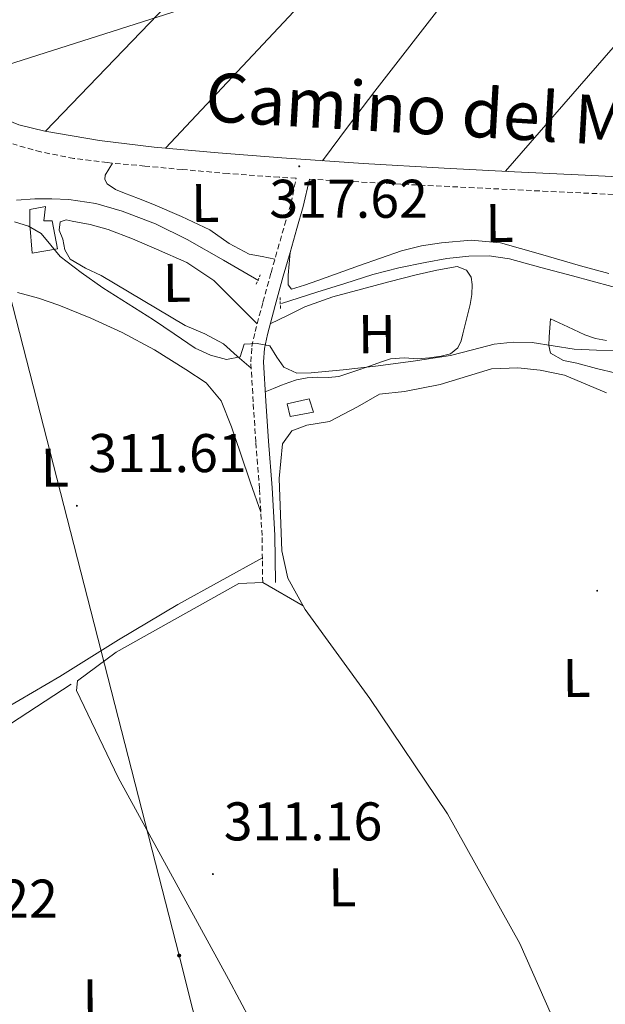
# Model space of a CAD drawing. Units: metres. Extents: x 583115 to 587606, y 4693834 to 4696858.
# Drawn here: x 584655 to 584762, y 4694409 to 4694590 of the extents above; entities that cross this region are included whole.
import ezdxf
from ezdxf.enums import TextEntityAlignment as Align

# ---------------------------------------------------------------- set-up
doc = ezdxf.new("R2010")
doc.units = ezdxf.units.M
doc.header["$MEASUREMENT"] = 0
doc.linetypes.add('TRAZOS', pattern=[0.75, 0.5, -0.25])
doc.linetypes.add('TRAZOSX2', pattern=[1.5, 1, -0.5])
for name, color, linetype, lineweight in [('Carátula', 7, 'Continuous', 5), ('Level 13', 5, 'Continuous', 0), ('Level 15', 1, 'Continuous', 0), ('Level 21', 19, 'Continuous', 0), ('Level 32', 19, 'Continuous', 0), ('Level 36', 19, 'Continuous', 40), ('Level 37', 92, 'Continuous', 0), ('Level 41', 19, 'Continuous', 0), ('Level 44', 19, 'Continuous', 0), ('Level 5', 36, 'Continuous', 0), ('Level 52', 19, 'Continuous', 0), ('Level 7', 1, 'Continuous', 0)]:
    doc.layers.add(name, color=color, linetype=linetype, lineweight=lineweight)
doc.styles.add('Arial', font='ARIAL.TTF', dxfattribs={"height": 0.2})

# ---------------------------------------------------------------- blocks, each defined once
blk = doc.blocks.new('5PATER')
at = {"layer": 'Carátula', "linetype": 'Continuous', "lineweight": 5}
h = blk.add_hatch(color=250, dxfattribs=at)
edge = h.paths.add_edge_path()
edge.add_ellipse((0, 0), major_axis=(-1.33, -1.34), ratio=0.999422, start_angle=0, end_angle=360)
blk = doc.blocks.new('5PELE')
at = {"layer": 'Carátula', "linetype": 'Continuous', "lineweight": 5}
h = blk.add_hatch(color=9, dxfattribs=at)
edge = h.paths.add_edge_path()
edge.add_arc((0, 0), 2.85, 359.999, 719.999)
at = {"layer": 'Carátula', "color": 252, "linetype": 'Continuous', "lineweight": 5}
blk.add_circle((0, 0, 0), 2.85, dxfattribs=at)

msp = doc.modelspace()

# ---------------------------------------------------------------- linework, layer by layer
at = {"layer": 'Level 13', "color": 5, "linetype": 'Continuous', "lineweight": 0, "ltscale": 0.5}
for points in [[(584654.15, 4694557.28, 315.55), (584657.48, 4694557.47, 315.71), (584660.61, 4694557.52, 315.86), (584663.75, 4694557.4, 315.97), (584668.7, 4694556.66, 316.05), (584673.54, 4694555.23, 316.1), (584679.68, 4694552.9, 316.19), (584685.51, 4694550.04, 316.23), (584692.17, 4694546.2, 316.16), (584698.64, 4694542.49, 316.1)], [(584778.37, 4694538.84, 316.35), (584776.45, 4694538.72, 316.35), (584775.08, 4694538.7, 316.29), (584773.7, 4694538.78, 316.23), (584772.25, 4694539.06, 316.12), (584770.82, 4694539.42, 316.03), (584763.59, 4694541.37, 315.94), (584756.36, 4694543.32, 315.91), (584750.57, 4694544.89, 315.8), (584744.77, 4694546.46, 315.65), (584741.05, 4694547.04, 315.49), (584737.29, 4694546.97, 315.33), (584733.28, 4694546.52, 315.21), (584729.29, 4694545.82, 315.14), (584724.41, 4694544.82, 315.14), (584719.62, 4694543.58, 315.27), (584714.47, 4694541.95, 315.64), (584709.32, 4694540.32, 315.97), (584706.09, 4694539.29, 316.03), (584702.85, 4694538.27, 316.1)], [(584664.2, 4694468.25, 311.3), (584657.8, 4694464.09, 311.19), (584651.4, 4694459.93, 311.11), (584641.47, 4694452.98, 311.09), (584631.94, 4694445.47, 311.11), (584622.92, 4694437.44, 311.11), (584613.96, 4694429.34, 311.11), (584606.55, 4694423.3, 311.11), (584599.11, 4694417.31, 311.11), (584597.02, 4694414.99, 311.1), (584594.69, 4694413.09, 311.11), (584591.05, 4694411.66, 311.18), (584587.4, 4694410.22, 311.27)]]:
    msp.add_polyline3d(points, dxfattribs=at)
at = {"layer": 'Level 15', "color": 1, "linetype": 'Continuous', "lineweight": 0}
for points in [[(584656.58, 4694552.8, 317.38), (584657.03, 4694547.48, 317.38), (584661.64, 4694548.32, 317.38), (584660.68, 4694553.44, 317.19), (584659.14, 4694553.44, 317.19), (584659.46, 4694556.06, 317.19), (584656.58, 4694555.55, 317.19), (584656.58, 4694552.8, 317.38)], [(584703.88, 4694519.84, 313.67), (584704.45, 4694517.47, 313.35), (584708.74, 4694518.3, 313.28), (584707.97, 4694520.73, 313.28), (584703.88, 4694519.84, 313.67)]]:
    msp.add_polyline3d(points, dxfattribs=at)
at = {"layer": 'Level 21', "color": 19, "linetype": 'Continuous', "lineweight": 0}
for points in [[(584767.29, 4694561.41, 317.28), (584758.68, 4694561.84, 317.28), (584745.72, 4694562.48, 317.31), (584732.76, 4694563.12, 317.35), (584717.84, 4694564, 317.37), (584702.93, 4694565.01, 317.38), (584691.18, 4694565.93, 317.36), (584679.45, 4694567, 317.31), (584669.36, 4694568.21, 317.21), (584659.32, 4694569.94, 317.03), (584654.55, 4694571.11, 316.89), (584650.01, 4694572.92, 316.77), (584642.24, 4694576.84, 316.66), (584634.49, 4694580.79, 316.55), (584627.27, 4694584.47, 316.43), (584620.05, 4694588.15, 316.32), (584615.3, 4694590.28, 316.3), (584610.33, 4694591.99, 316.32)], [(584708.03, 4694561.12, 317.41), (584706.86, 4694556.08, 316.93), (584705.68, 4694552.02, 316.74), (584704.42, 4694547.65, 316.48), (584703.19, 4694543.27, 316.16), (584701.69, 4694537.88, 315.76), (584700.26, 4694532.54, 315.14), (584699.71, 4694530, 314.72), (584699.56, 4694527.51, 314.31), (584699.98, 4694520.32, 313.21), (584700.45, 4694512.96, 312.13), (584701.14, 4694504.36, 311.53), (584701.61, 4694495.66, 311.49), (584701.67, 4694491.3, 311.43), (584701.74, 4694486.98, 311.36)]]:
    msp.add_polyline3d(points, dxfattribs=at)
at = {"layer": 'Level 21', "color": 19, "linetype": 'TRAZOSX2', "lineweight": 0}
for points in [[(584699.4, 4694486.94, 311.36), (584699.33, 4694491.26, 311.43), (584699.27, 4694495.58, 311.49), (584698.8, 4694504.2, 311.53), (584698.12, 4694512.8, 312.13), (584697.64, 4694520.18, 313.21), (584697.22, 4694527.52, 314.31), (584697.39, 4694530.32, 314.72), (584697.99, 4694533.08, 315.14), (584699.44, 4694538.5, 315.76), (584700.93, 4694543.9, 316.16), (584702.17, 4694548.29, 316.48), (584703.43, 4694552.67, 316.74), (584704.61, 4694556.73, 316.93), (584705.54, 4694561.27, 317.39), (584702.4, 4694561.46, 317.38), (584693.02, 4694562.14, 317.32), (584684.63, 4694562.88, 317.26), (584677.72, 4694563.52, 317.17), (584670.81, 4694564.15, 317.09), (584664.68, 4694564.91, 316.97), (584658.61, 4694566.13, 316.87), (584653.42, 4694567.58, 316.83)], [(584708.03, 4694561.12, 317.41), (584713.1, 4694560.82, 317.44), (584723.79, 4694560.24, 317.47), (584737.35, 4694559.58, 317.49), (584750.9, 4694558.92, 317.51), (584765.21, 4694558.25, 317.52), (584779.52, 4694557.58, 317.54), (584791.01, 4694557.08, 317.44), (584802.54, 4694556.68, 317.31), (584812.64, 4694556.56, 317.27), (584822.74, 4694556.59, 317.25), (584826.64, 4694556.65, 317.25), (584830.32, 4694556.71, 317.25), (584833.25, 4694556.43, 317.28), (584836.14, 4694555.63, 317.31), (584844.98, 4694552.24, 317.28), (584853.83, 4694548.64, 317.25), (584863.88, 4694544.39, 317.23)]]:
    msp.add_polyline3d(points, dxfattribs=at)
at = {"layer": 'Level 21', "color": 1, "linetype": 'TRAZOS', "lineweight": 0}
for points in [[(584698.18, 4694541.79, 315.65), (584698.95, 4694543.52, 316.1)], [(584702.6, 4694539.36, 316.1), (584702.66, 4694537.31, 316.1)]]:
    msp.add_polyline3d(points, dxfattribs=at)
at = {"layer": 'Level 32', "color": 6, "linetype": 'Continuous', "lineweight": 0, "ltscale": 0.5}
for points in [[(584642.76, 4694579.04, 316.7), (584748.86, 4694612.89, 317.82)], [(584642.76, 4694579.04, 316.7), (584684.04, 4694418.4, 311.19), (584714.04, 4694299.04, 311.2), (584727.82, 4694247.11, 310.6)]]:
    msp.add_polyline3d(points, dxfattribs=at)
at = {"layer": 'Level 36', "color": 92, "linetype": 'Continuous', "lineweight": 0}
for points in [[(584902.47, 4694729.93, 318.35), (584877.14, 4694705.02, 318.28), (584851.82, 4694680.12, 318.21), (584817.04, 4694644.78, 317.78), (584800.15, 4694626.63, 317.52), (584783.66, 4694608.12, 317.38), (584763.85, 4694585.34, 317.35), (584744.04, 4694562.57, 317.32)], [(584659.46, 4694569.92, 317.03), (584672.19, 4694583.18, 317.3), (584684.92, 4694596.44, 317.56), (584711.35, 4694624.11, 317.82), (584737.47, 4694652.06, 317.75), (584758.63, 4694675.09, 317.69), (584779.8, 4694698.12, 317.63)], [(584790.74, 4694683.14, 317.63), (584761.61, 4694652.11, 317.81), (584732.48, 4694621.08, 317.88), (584707.01, 4694593.94, 317.65), (584681.54, 4694566.81, 317.32)], [(584710.4, 4694564.51, 317.37), (584715.2, 4694570.91, 317.63), (584720, 4694577.31, 317.88), (584733.53, 4694594.7, 318.03), (584747.77, 4694611.55, 317.82), (584762.66, 4694627.7, 317.85), (584778.11, 4694643.29, 317.82), (584790.68, 4694655.59, 317.72), (584803.25, 4694667.88, 317.63)], [(584701.65, 4694546.42, 316.34), (584699.27, 4694546.87, 316.51), (584696.9, 4694547.32, 316.64), (584693.2, 4694549.31, 316.67), (584689.67, 4694551.8, 316.64), (584684.45, 4694554.23, 316.64), (584679.17, 4694556.54, 316.64), (584676.57, 4694557.54, 316.64), (584673.96, 4694558.52, 316.64), (584672.34, 4694559.23, 316.65), (584670.82, 4694560.28, 316.67), (584670.36, 4694561.05, 316.79), (584670.44, 4694561.85, 316.93), (584671.75, 4694564.06, 317.1)], [(584698.36, 4694534.49, 315.3), (584694.38, 4694538.47, 315.21), (584690.41, 4694542.46, 315.14), (584685.44, 4694545.77, 315.13), (584679.85, 4694548.22, 315.14), (584675.47, 4694550.14, 315.14), (584670.98, 4694551.87, 315.14), (584667.67, 4694552.77, 315.15), (584664.33, 4694553.4, 315.17), (584663.23, 4694553.62, 315.17), (584662.18, 4694553.28, 315.17), (584661.94, 4694551.72, 315.17), (584662.63, 4694550.08, 315.17), (584663.03, 4694548.11, 315.17), (584663.97, 4694546.43, 315.17), (584666.8, 4694544.78, 315.17), (584669.67, 4694543.39, 315.17), (584677.39, 4694538.8, 315.17), (584685.13, 4694534.24, 315.17), (584688.76, 4694532.69, 315.34), (584692.17, 4694530.84, 315.2), (584694.73, 4694528.6, 314.67), (584697.29, 4694526.36, 314.13)], [(584704.42, 4694547.65, 316.48), (584704.25, 4694545.55, 316.66), (584704.07, 4694543.45, 316.8), (584704.07, 4694541.66, 316.8), (584704.71, 4694540.89, 316.8), (584707.11, 4694541.64, 316.78), (584709.51, 4694542.49, 316.74), (584717.21, 4694545.23, 316.65), (584724.93, 4694547.93, 316.61), (584728.58, 4694548.85, 316.61), (584732.29, 4694549.4, 316.61), (584737.73, 4694549.92, 316.61), (584743.11, 4694549.4, 316.61), (584750.48, 4694547.31, 316.72), (584757.83, 4694545.18, 316.87), (584763.04, 4694543.79, 316.91)], [(584700.79, 4694534.51, 315.37), (584703.97, 4694536.07, 315.35), (584707.14, 4694537.63, 315.33), (584712.27, 4694539.5, 315.33), (584717.57, 4694540.89, 315.33), (584722.59, 4694542.23, 315.23), (584727.62, 4694543.52, 315.14), (584731.39, 4694544.38, 315.14), (584735.17, 4694545.05, 315.14), (584736.9, 4694544.41, 315.14), (584737.74, 4694543.11, 315.14), (584737.93, 4694541.72, 315.14), (584737.83, 4694539.89, 315.11), (584737.54, 4694538.08, 315.07), (584736.9, 4694535.38, 315.07), (584736.2, 4694532.7, 315.07), (584735.87, 4694531.37, 315.07), (584735.3, 4694530.08, 315.07), (584733.93, 4694529.03, 315.05), (584732.23, 4694528.6, 315.01), (584730.09, 4694528.29, 314.9), (584727.94, 4694528.09, 314.82), (584725.39, 4694528.25, 314.93), (584722.89, 4694528.09, 315.07), (584721.06, 4694527.46, 315.11), (584719.24, 4694526.81, 315.14), (584716.34, 4694525.8, 315.2), (584713.41, 4694524.83, 315.27), (584711.48, 4694524.66, 315.26), (584709.51, 4694524.7, 315.2), (584707.55, 4694524.61, 315.11), (584705.61, 4694524.25, 315.01), (584704.18, 4694523.74, 315.04), (584702.85, 4694523.23, 314.82), (584701.37, 4694522.62, 314.14), (584699.88, 4694522.02, 313.47)], [(584654.31, 4694540.28, 311.62), (584658.15, 4694539.24, 311.64), (584661.89, 4694537.95, 311.65), (584667.77, 4694535.56, 311.67), (584673.54, 4694532.92, 311.68), (584679.51, 4694529.72, 311.7), (584685.29, 4694526.14, 311.71), (584688.98, 4694523.65, 311.62), (584691.75, 4694520.35, 311.52), (584693.67, 4694515.58, 311.52), (584695.33, 4694510.75, 311.52), (584697.18, 4694505.31, 311.52), (584699.04, 4694499.88, 311.51)], [(584764.42, 4694525.47, 314.18), (584760.8, 4694526.29, 314.18), (584757.19, 4694527.26, 314.18), (584754.68, 4694527.8, 314.18), (584752.33, 4694529.12, 314.18), (584752.01, 4694530.52, 314.18), (584752.07, 4694532.12, 314.18), (584752.2, 4694533.79, 314.12), (584752.33, 4694535.45, 314.05)], [(584752.33, 4694535.45, 314.05), (584755.49, 4694533.98, 314.05), (584758.66, 4694532.51, 314.05), (584760.6, 4694531.83, 314.11), (584762.63, 4694531.48, 314.18)], [(584762.63, 4694521.82, 311.55), (584754.89, 4694525.08, 311.81), (584750.41, 4694525.98, 311.75), (584746.31, 4694526.43, 311.68), (584741.45, 4694526.24, 311.68), (584732.04, 4694523.36, 311.49), (584725.45, 4694522.08, 311.55), (584720.9, 4694521.56, 311.55), (584716.8, 4694519.26, 311.55), (584711.68, 4694516.57, 311.36), (584707.52, 4694515.87, 311.36), (584704.77, 4694514.84, 311.36), (584703.04, 4694512.48, 311.36), (584702.4, 4694506.08, 311.3), (584702.92, 4694492.76, 311.36), (584704, 4694487.77, 311.3), (584707.2, 4694482.01, 311.23), (584719.11, 4694465.63, 311.11), (584733.38, 4694444.44, 311.11), (584746.69, 4694420.57, 310.98), (584758.34, 4694394.27, 311.17)], [(584699.33, 4694491.51, 311.43), (584691.57, 4694487.21, 311.27), (584683.81, 4694482.91, 311.11), (584672.91, 4694476.4, 311.12), (584662.12, 4694469.69, 311.27), (584657.08, 4694466.76, 311.29), (584652.04, 4694463.81, 311.3)], [(584757.81, 4694395.47, 311.16), (584755.97, 4694392.8, 310.98), (584736.2, 4694385.31, 310.98), (584721.16, 4694379.61, 310.98), (584715.2, 4694377.63, 310.98), (584713.28, 4694377.57, 310.98), (584711.3, 4694379.87, 310.98), (584693.12, 4694414.05, 310.98), (584672.84, 4694451.1, 311.11), (584665.16, 4694467.1, 310.85), (584665.35, 4694468.89, 310.85), (584672.45, 4694474.14, 310.79), (584694.98, 4694486.81, 310.98), (584699.4, 4694486.94, 311.36), (584706.84, 4694482.68, 311.24)]]:
    msp.add_polyline3d(points, dxfattribs=at)
at = {"layer": 'Level 5', "color": 36, "linetype": 'Continuous', "lineweight": 0}
msp.add_polyline3d([(584653.76, 4694553.29, 315.01), (584656.34, 4694552.47, 315.01), (584658.69, 4694551.12, 315.01), (584660.45, 4694548.99, 315.01), (584662.15, 4694546.89, 315.01), (584666.02, 4694543.93, 315.01), (584670.02, 4694541.13, 315.01), (584674.66, 4694538.19, 315.01), (584679.3, 4694535.25, 315.01), (584683.12, 4694532.67, 315.01), (584686.98, 4694530.06, 315.01), (584689.8, 4694528.75, 315.01), (584692.74, 4694527.95, 315.01), (584695.24, 4694528.46, 315.01), (584696, 4694530.77, 315.01), (584698.37, 4694530.89, 315.01), (584700.68, 4694530.45, 315.01), (584702.02, 4694528.4, 315.01), (584703.3, 4694526.54, 315.01), (584705.67, 4694525.47, 315.01), (584708.29, 4694525.52, 315.01), (584714.22, 4694526.06, 315.01), (584720.13, 4694526.73, 315.01), (584727.06, 4694527.68, 315.01), (584733.96, 4694528.72, 315.01), (584737.96, 4694529.72, 315.01), (584741.96, 4694530.77, 315.01), (584745.44, 4694531.15, 315.01), (584748.93, 4694531.08, 315.01), (584752.8, 4694530.45, 315.01), (584756.68, 4694529.87, 315.01), (584760.77, 4694529.69, 315.01), (584764.87, 4694529.61, 315.01)], dxfattribs=at)
at = {"layer": 'Level 52', "color": 1, "linetype": 'Continuous', "lineweight": 0}
for points in [[(584656.58, 4694552.8, 317.38), (584656.58, 4694555.55, 317.19), (584659.46, 4694556.06, 317.19), (584659.14, 4694553.44, 317.19), (584660.68, 4694553.44, 317.19), (584661.64, 4694548.32, 317.38), (584657.03, 4694547.48, 317.38), (584656.58, 4694552.8, 317.38)], [(584703.88, 4694519.84, 313.67), (584707.97, 4694520.73, 313.28), (584708.74, 4694518.3, 313.28), (584704.45, 4694517.47, 313.35), (584703.88, 4694519.84, 313.67)]]:
    msp.add_polyline3d(points, close=True, dxfattribs=at)

# ---------------------------------------------------------------- block references
at = {"layer": 'Level 32', "color": 252, "linetype": 'Continuous', "lineweight": 0, "xscale": 0.09999983015004543, "yscale": 0.09999983015004543, "rotation": 0.5424230448515371}
msp.add_blockref('5PELE', (584684.04, 4694418.4, 311.19), dxfattribs=at)
at = {"layer": 'Level 7', "color": 19, "linetype": 'Continuous', "lineweight": 0, "xscale": 0.09999987011488161, "yscale": 0.09999987011488161, "rotation": 0.542423044851537}
for p in [(584706.12, 4694563.47, 317.63), (584665.22, 4694501.07, 311.62), (584760.9, 4694485.45, 311.49), (584690.24, 4694433.36, 311.17)]:
    msp.add_blockref('5PATER', p, dxfattribs=at)

# ---------------------------------------------------------------- texts
at = {"layer": 'Level 37', "color": 92, "linetype": 'Continuous', "lineweight": 0, "style": 'Arial'}
for s, p in [('L', (584688.82, 4694556.74, 316.87)), ('L', (584742.94, 4694553.06, 316.93)), ('L', (584683.61, 4694542.06, 315.15)), ('H', (584720.4, 4694532.64, 315.2)), ('L', (584661.17, 4694508.07, 311.59)), ('L', (584757.11, 4694469.42, 311.37)), ('L', (584714.04, 4694430.92, 311.06)), ('L', (584668.85, 4694410.51, 311.61))]:
    msp.add_text(s, height=7, rotation=0.5424, dxfattribs=at).set_placement(p, align=Align.MIDDLE_CENTER)
at = {"layer": 'Level 41', "color": 19, "linetype": 'Continuous', "lineweight": 0, "style": 'Arial'}
for s, p in [('317.62', (584700.62, 4694551.82, 317.63)), ('311.61', (584667.3, 4694505.07, 311.62)), ('311.16', (584692.23, 4694437.36, 311.17)), ('311.22', (584632.58, 4694423.15, 311.23))]:
    msp.add_text(s, height=7, dxfattribs=at).set_placement(p, align=Align.BOTTOM_LEFT)
at = {"layer": 'Level 44', "color": 19, "linetype": 'Continuous', "lineweight": 0, "style": 'Arial'}
msp.add_text('Camino del Molino', height=8.9999, rotation=-3.3851, dxfattribs=at).set_placement((584741.91, 4694565.82, 317.57), align=Align.BOTTOM_CENTER)

doc.saveas('drawing.dxf')
